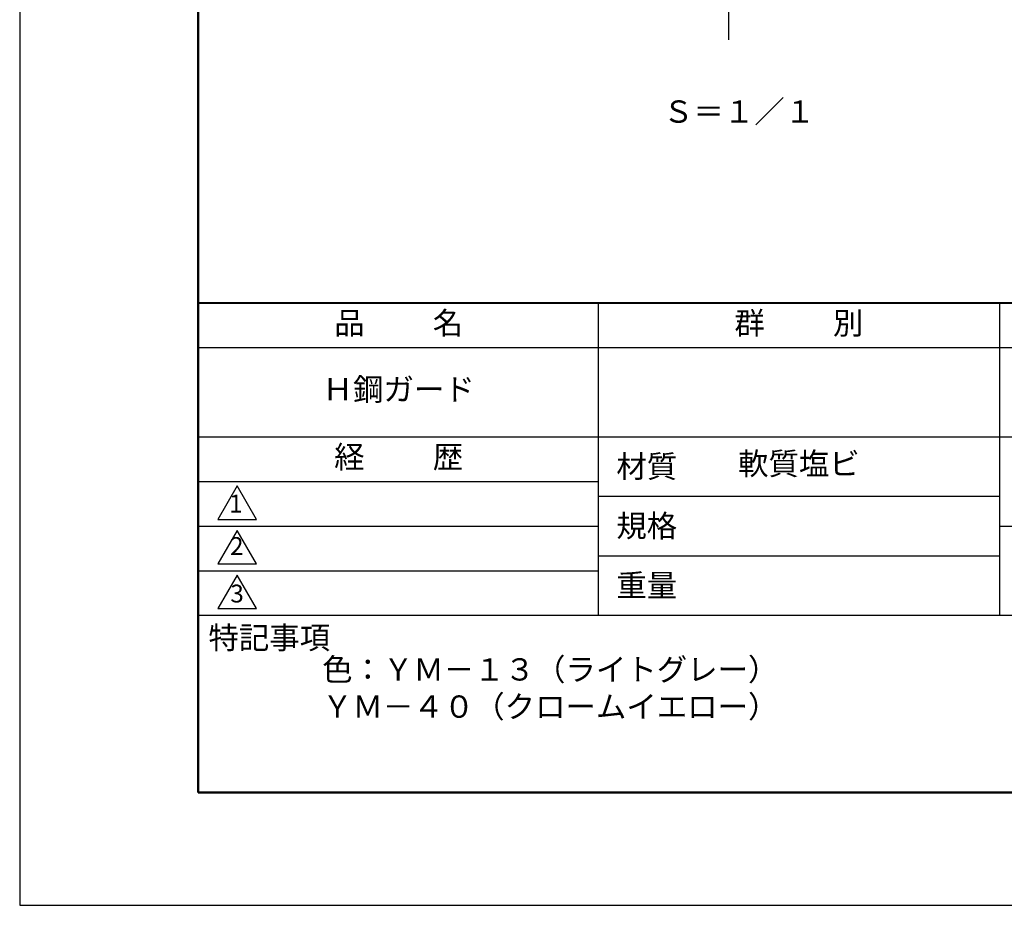
# Model space of a CAD drawing. Units: millimetres. Extents: x 0 to 210, y 0 to 297.
# Drawn here: x 0 to 110, y 0 to 99 of the extents above; entities that cross this region are included whole.
import ezdxf

# ---------------------------------------------------------------- set-up
doc = ezdxf.new("R2010")
doc.units = ezdxf.units.MM
doc.header["$LTSCALE"] = 0.3
doc.linetypes.add('CENTER', pattern=[50.8, 31.75, -6.35, 6.35, -6.35])
doc.layers.get('Defpoints').update_dxf_attribs({"color": 4})
for name, color, linetype in [('CENTER', 6, 'CENTER'), ('TEXT', 7, 'Continuous'), ('TITLE', 7, 'Continuous')]:
    doc.layers.add(name, color=color, linetype=linetype)
doc.styles.get("Standard").update_dxf_attribs({"font": 'romans.shx', "bigfont": 'bigfont.shx'})

msp = doc.modelspace()

# ---------------------------------------------------------------- linework, layer by layer
at = {"layer": 'CENTER'}
msp.add_line((79.5193, 96.998), (79.5193, 135.998), dxfattribs=at)
at = {"layer": 'Defpoints'}
msp.add_lwpolyline([(0, 0), (210, 0), (210, 297), (0, 297)], close=True, dxfattribs=at)
at = {"layer": 'TITLE', "lineweight": 40}
msp.add_line((20, 67.5), (199.75, 67.5), dxfattribs=at)
at = {"layer": 'TITLE'}
for p, q in [((64.875, 67.5), (64.875, 32.5)), ((109.875, 67.5), (109.875, 32.5)), ((20, 62.5), (199.75, 62.5)), ((20, 52.5), (199.75, 52.5)), ((20, 47.5), (64.875, 47.5)), ((20, 47.5), (64.875, 47.5)), ((64.875, 45.8333), (109.875, 45.8333)), ((20, 42.5), (64.875, 42.5)), ((109.875, 42.5), (199.75, 42.5)), ((64.875, 39.1667), (109.875, 39.1667)), ((20, 37.5), (64.875, 37.5)), ((20, 32.5), (199.75, 32.5))]:
    msp.add_line(p, q, dxfattribs=at)
at = {"layer": 'TITLE', "lineweight": 50}
msp.add_lwpolyline([(20, 12.625), (199.75, 12.625), (199.75, 284.375), (20, 284.375)], close=True, dxfattribs=at)
at = {"layer": 'TITLE'}
for points in [[(24.375, 47), (22.2099, 43.25), (26.5401, 43.25)], [(24.375, 42), (22.2099, 38.25), (26.5401, 38.25)], [(24.375, 37), (22.2099, 33.25), (26.5401, 33.25)]]:
    msp.add_lwpolyline(points, close=True, dxfattribs=at)

# ---------------------------------------------------------------- texts
at = {"layer": 'TEXT', "insert": (80.6708, 88.631), "char_height": 2.5, "width": 45, "attachment_point": 5}
msp.add_mtext('Ｓ＝１／１', dxfattribs=at)
at = {"layer": 'TITLE', "char_height": 2.5}
for s, insert, width, attachment_point in [('品          名', (42.5, 64.9255), 45, 5), ('群          別', (87.375, 64.9255), 45, 5), ('Ｈ鋼ガード', (42.5, 57.5), 45, 5), ('経          歴', (42.5, 49.9255), 45, 5), ('材質', (66.904, 50.4374), 7.28283, 1), ('軟質塩ビ', (87.375, 49.1667), 45, 5), ('規格', (66.904, 43.7707), 6.759465, 1), ('重量', (66.904, 37.1041), 7.108375, 1), ('特記事項', (21.1656, 31.2394), 14.652154, 1), ('色：ＹＭ－１３（ライトグレー）\\P\u3000\u3000ＹＭ－４０（クロームイエロー）', (33.9167, 27.684), 53.940433, 1)]:
    msp.add_mtext(s, dxfattribs=dict(at, insert=insert, width=width, attachment_point=attachment_point))
at = {"layer": 'TITLE', "char_height": 2}
for s, insert, attachment_point in [('1', (24.2431, 44.7605), 5), ('2', (24.3428, 38.6346), 8), ('3', (24.375, 34.6774), 5)]:
    msp.add_mtext(s, dxfattribs=dict(at, insert=insert, attachment_point=attachment_point))

doc.saveas('drawing.dxf')
